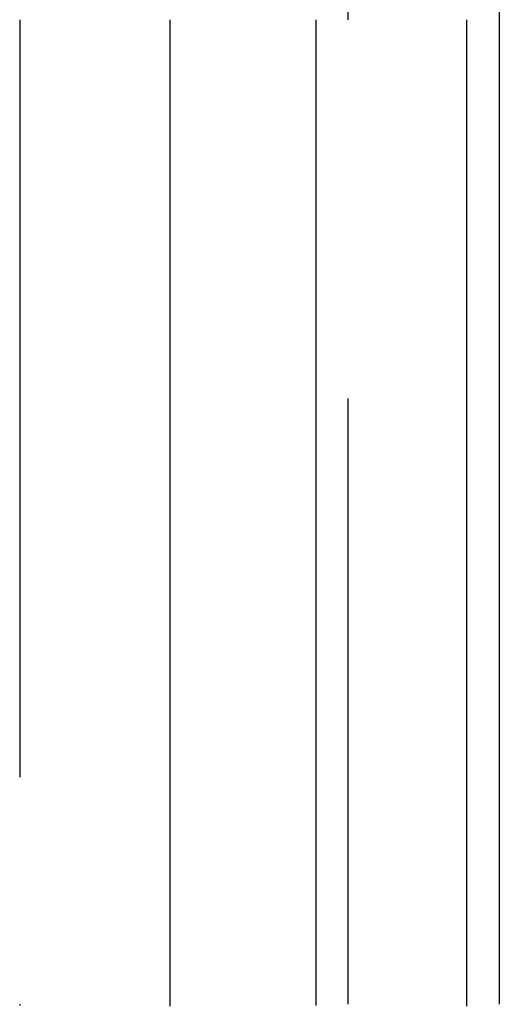
# Model space of a CAD drawing. Extents: x 0 to 1285, y -485 to 116.
# Drawn here: x 242 to 245, y 31 to 37 of the extents above; entities that cross this region are included whole.
import ezdxf

# ---------------------------------------------------------------- set-up
doc = ezdxf.new("R2010")
doc.units = 0
doc.header["$LTSCALE"] = 20
doc.linetypes.add('AUSGEZOGEN', pattern=[0])
doc.linetypes.add('VERDECKT', pattern=[0.375, 0.25, -0.125])
doc.layers.get('0').update_dxf_attribs({"linetype": 'AUSGEZOGEN'})
doc.layers.add('STEMPEL', color=3, linetype='AUSGEZOGEN')

# ---------------------------------------------------------------- blocks, each defined once
blk = doc.blocks.new('A$CE4EC21A1')
at = {"color": 1, "linetype": 'VERDECKT', "extrusion": (0, 1, -2e-16)}
for p, q in [((244, 50), (244, 31)), ((241.8324, 37.5), (241.8324, 31))]:
    blk.add_line(p, q, dxfattribs=at)
at = {"color": 3, "linetype": 'AUSGEZOGEN', "extrusion": (0, 1, -2e-16)}
for p, q in [((245, 50), (245, 31)), ((242.8262, 31), (242.8262, 37.5)), ((243.7903, 31), (243.7903, 37.5)), ((244.7841, 37.5), (244.7841, 31))]:
    blk.add_line(p, q, dxfattribs=at)
at = {"color": 1}
blk.add_polyline3d([(241.832, 31, 0), (241.832, 30.992, 0)], dxfattribs=at)
at = {"color": 3}
for points in [[(242.826, 30.9875, 0), (242.826, 31, 0)], [(243.79, 30.9928, 0), (243.79, 31, 0)], [(244.784, 31, 0), (244.784, 30.9875, 0)]]:
    blk.add_polyline3d(points, dxfattribs=at)

msp = doc.modelspace()

# ---------------------------------------------------------------- block references
at = {"layer": 'STEMPEL'}
msp.add_blockref('A$CE4EC21A1', (0, 0), dxfattribs=at)

doc.saveas('drawing.dxf')
